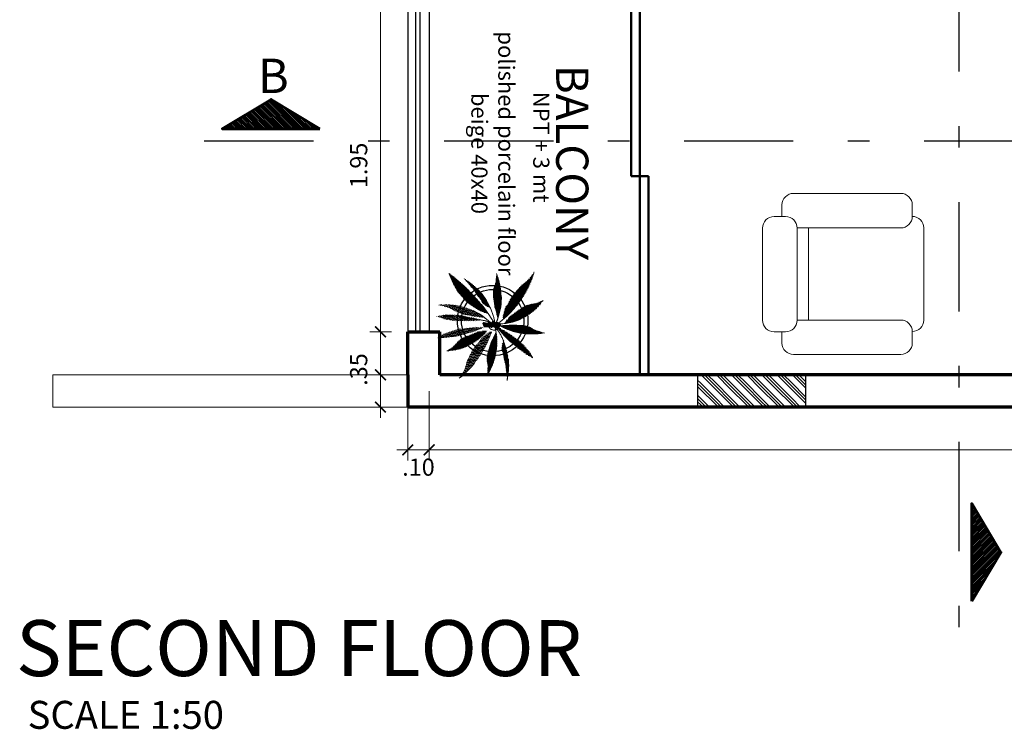
# Model space of a CAD drawing. Units: millimetres. Extents: x 2079 to 2213, y 0 to 816.
# Drawn here: x 2151 to 2155, y 800 to 803 of the extents above; entities that cross this region are included whole.
import ezdxf

# ---------------------------------------------------------------- set-up
doc = ezdxf.new("R2010")
doc.units = ezdxf.units.MM
for name, pattern in [('ACAD_ISO12W100', [21, 12, -3, 0, -3, 0, -3]), ('DOT', [6.35, 0, -6.35]), ('HIDDEN2', [0.1875, 0.125, -0.0625]), ('TRAZO_Y_PUNTO', [25.4, 12.7, -6.35, 0, -6.35])]:
    doc.linetypes.add(name, pattern=pattern)
for name, color, linetype, lineweight in [('0.2', 13, 'Continuous', 20), ('0.6', 152, 'Continuous', 60), ('a_muebles', 31, 'Continuous', 20), ('columnas', 246, 'Continuous', 30), ('LINEA  COIRTE', 7, 'TRAZO_Y_PUNTO', 30), ('lineas', 7, 'Continuous', 20), ('m.bajo', 51, 'Continuous', 53), ('MOBILIARIO', 42, 'Continuous', 15), ('MOBILIARIO DE CINES', 7, 'Continuous', 0), ('muros', 253, 'Continuous', 70), ('text. titulos', 10, 'Continuous', 70), ('vidrio', 4, 'Continuous', 50)]:
    doc.layers.add(name, color=color, linetype=linetype, lineweight=lineweight)
doc.layers.add('arboles', color=251, linetype='DOT')
doc.layers.add('PROYECCIONES', color=1, linetype='HIDDEN2')
doc.styles.add('ARIAL ADEMIR TEXT', font='ARLRDBD.TTF')
doc.styles.get("Standard").update_dxf_attribs({"font": 'arial.ttf'})
doc.dimstyles.new('COTA 50', dxfattribs={"dimscale": 0, "dimtxt": 0.13, "dimasz": 0.1, "dimexe": 0.05, "dimexo": 0.075, "dimgap": 0.05, "dimtad": 2, "dimlfac": -1, "dimrnd": 0.0005, "dimzin": 4, "dimdsep": 46, "dimtxsty": 'Standard', "dimblk": 'ARCHTICK', "dimcen": 0.1, "dimdle": 0.05, "dimclrd": 8, "dimclre": 8, "dimclrt": 3, "dimadec": 0, "dimazin": 1, "dimtfac": 1, "dimtix": 1, "dimtmove": 2, "dimatfit": 3, "dimfxl": 1, "dimlwd": 0, "dimlwe": 0, "dimarcsym": 0})

# ---------------------------------------------------------------- blocks, each defined once
blk = doc.blocks.new('sillon_1 cuerpo')
at = {"layer": 'a_muebles', "color": 0, "linetype": 'ByBlock'}
for p, q in [((-0.1992, 0.7), (0.078, 0.7)), ((0.0374, 0.7), (0.2008, 0.7)), ((-0.2492, 0.65), (-0.2992, 0.65)), ((0.3008, 0.65), (0.2508, 0.65)), ((-0.3492, 0.6), (-0.3492, 0.1345)), ((-0.1992, 0.15), (-0.1992, 0.6)), ((0.2008, 0.6), (0.2008, 0.15)), ((0.3508, 0.1345), (0.3508, 0.6)), ((0.2, 0.2), (-0.1992, 0.2)), ((0.2, 0.15), (-0.2, 0.15)), ((-0.25, 0.1), (-0.25, 0.05)), ((0.25, 0.05), (0.25, 0.1)), ((-0.2992, 0.0845), (-0.2492, 0.0845)), ((0.2508, 0.0845), (0.3008, 0.0845)), ((-0.2, 0), (0.2, 0))]:
    blk.add_line(p, q, dxfattribs=at)
for centre, start, end in [((-0.1992, 0.65), 90, 180), ((0.2008, 0.65), 0, 90), ((-0.2992, 0.6), 90, 180), ((-0.2492, 0.6), 360, 90), ((0.2508, 0.6), 90, 180), ((0.3008, 0.6), 360, 90), ((-0.2992, 0.1345), 180, 270), ((-0.2, 0.1), 90, 180), ((0.2, 0.1), 0, 90), ((0.3008, 0.1345), 270, 360), ((-0.2, 0.05), 180, 270), ((0.2, 0.05), 270, 0), ((0.2, 0.05), 270, 0)]:
    blk.add_arc(centre, 0.05, start, end, dxfattribs=at)
blk = doc.blocks.new('*X11')
at = {"color": 0}
for p, q in [((18.24, 8.99), (18.24, 9.127)), ((18.26, 8.998), (18.26, 9.139)), ((18.28, 9.01), (18.28, 9.15)), ((18.3, 9.033), (18.3, 9.162)), ((18.32, 9.055), (18.32, 9.173)), ((18.34, 9.078), (18.34, 9.183)), ((18.36, 9.1), (18.36, 9.193)), ((18.38, 9.131), (18.38, 9.203)), ((18.4, 9.191), (18.4, 9.213)), ((17.92, 8.768), (17.92, 8.877)), ((17.94, 8.786), (17.94, 8.896)), ((17.96, 8.803), (17.96, 8.915)), ((17.98, 8.815), (17.98, 8.933)), ((18, 8.826), (18, 8.951)), ((18.02, 8.838), (18.02, 8.968)), ((18.04, 8.851), (18.04, 8.985)), ((18.06, 8.863), (18.06, 9.001)), ((18.08, 8.876), (18.08, 9.017)), ((18.1, 8.891), (18.1, 9.032)), ((18.12, 8.908), (18.12, 9.047)), ((18.14, 8.924), (18.14, 9.061)), ((18.16, 8.94), (18.16, 9.075)), ((18.18, 8.955), (18.18, 9.089)), ((18.2, 8.971), (18.2, 9.102)), ((18.22, 8.982), (18.22, 9.115)), ((17.7, 8.582), (17.7, 8.608)), ((17.72, 8.599), (17.72, 8.638)), ((17.74, 8.615), (17.74, 8.666)), ((17.76, 8.63), (17.76, 8.693)), ((17.78, 8.647), (17.78, 8.719)), ((17.8, 8.664), (17.8, 8.744)), ((17.82, 8.681), (17.82, 8.768)), ((17.84, 8.698), (17.84, 8.791)), ((17.86, 8.715), (17.86, 8.814)), ((17.88, 8.733), (17.88, 8.836)), ((17.9, 8.751), (17.9, 8.856)), ((17.64, 8.511), (17.64, 8.511)), ((17.66, 8.534), (17.66, 8.545)), ((17.68, 8.558), (17.68, 8.578))]:
    blk.add_line(p, q, dxfattribs=at)
blk = doc.blocks.new('*X13')
at = {"color": 0}
for p, q in [((19.058, 9.323), (19.064, 9.329)), ((19.071, 9.307), (19.086, 9.323)), ((19.083, 9.291), (19.108, 9.318)), ((19.096, 9.276), (19.13, 9.312)), ((19.109, 9.261), (19.151, 9.306)), ((19.123, 9.245), (19.173, 9.299)), ((19.137, 9.232), (19.194, 9.293)), ((19.152, 9.219), (19.215, 9.286)), ((19.167, 9.206), (19.236, 9.279)), ((19.183, 9.192), (19.256, 9.272)), ((19.196, 9.178), (19.277, 9.264)), ((19.209, 9.162), (19.297, 9.256)), ((19.222, 9.146), (19.317, 9.248)), ((19.234, 9.131), (19.336, 9.24)), ((19.247, 9.115), (19.356, 9.232)), ((19.26, 9.1), (19.375, 9.223)), ((19.276, 9.087), (19.394, 9.214)), ((19.291, 9.074), (19.413, 9.205)), ((19.307, 9.062), (19.432, 9.196)), ((19.322, 9.049), (19.451, 9.187)), ((19.338, 9.036), (19.469, 9.177)), ((19.353, 9.024), (19.487, 9.167)), ((19.369, 9.011), (19.505, 9.157)), ((19.384, 8.998), (19.523, 9.147)), ((19.399, 8.985), (19.541, 9.137)), ((19.415, 8.972), (19.558, 9.126)), ((19.43, 8.959), (19.576, 9.116)), ((19.446, 8.947), (19.593, 9.105)), ((19.461, 8.934), (19.61, 9.094)), ((19.477, 8.922), (19.627, 9.082)), ((19.494, 8.911), (19.643, 9.071)), ((19.511, 8.899), (19.66, 9.059)), ((19.528, 8.888), (19.676, 9.047)), ((19.544, 8.876), (19.692, 9.035)), ((19.562, 8.867), (19.708, 9.023)), ((19.581, 8.858), (19.724, 9.011)), ((19.6, 8.849), (19.74, 8.998)), ((19.62, 8.84), (19.755, 8.986)), ((19.639, 8.831), (19.771, 8.973)), ((19.658, 8.822), (19.786, 8.96)), ((19.68, 8.817), (19.801, 8.947)), ((19.704, 8.813), (19.816, 8.933)), ((19.728, 8.81), (19.831, 8.92)), ((19.75, 8.804), (19.845, 8.906)), ((19.772, 8.798), (19.859, 8.892)), ((19.793, 8.792), (19.874, 8.878)), ((19.815, 8.786), (19.888, 8.864)), ((19.836, 8.779), (19.902, 8.849)), ((19.854, 8.768), (19.915, 8.835)), ((19.872, 8.758), (19.929, 8.82)), ((19.89, 8.748), (19.942, 8.805)), ((19.909, 8.74), (19.956, 8.79)), ((19.93, 8.733), (19.969, 8.774)), ((19.95, 8.725), (19.981, 8.759)), ((19.97, 8.718), (19.994, 8.743)), ((19.99, 8.709), (20.007, 8.727)), ((20.007, 8.698), (20.019, 8.711)), ((20.024, 8.687), (20.031, 8.695)), ((20.042, 8.677), (20.043, 8.679))]:
    blk.add_line(p, q, dxfattribs=at)
blk = doc.blocks.new('*X16')
at = {"color": 0}
for p, q in [((19.029, 9.139), (19.029, 9.145)), ((19.039, 9.02), (19.048, 9.13)), ((19.05, 8.92), (19.067, 9.114)), ((19.067, 8.88), (19.086, 9.098)), ((19.083, 8.84), (19.104, 9.081)), ((19.1, 8.799), (19.123, 9.064)), ((19.116, 8.757), (19.141, 9.046)), ((19.132, 8.714), (19.16, 9.027)), ((19.149, 8.672), (19.178, 9.008)), ((19.165, 8.632), (19.196, 8.989)), ((19.182, 8.594), (19.215, 8.968)), ((19.199, 8.555), (19.233, 8.947)), ((19.215, 8.516), (19.251, 8.925)), ((19.232, 8.477), (19.269, 8.902)), ((19.25, 8.449), (19.287, 8.878)), ((19.268, 8.429), (19.305, 8.854)), ((19.286, 8.408), (19.323, 8.828)), ((19.305, 8.388), (19.341, 8.801)), ((19.323, 8.367), (19.358, 8.773)), ((19.341, 8.347), (19.376, 8.743)), ((19.36, 8.33), (19.393, 8.712)), ((19.378, 8.313), (19.41, 8.68)), ((19.397, 8.296), (19.427, 8.645)), ((19.415, 8.279), (19.444, 8.609)), ((19.434, 8.262), (19.461, 8.569)), ((19.453, 8.246), (19.477, 8.527)), ((19.471, 8.227), (19.493, 8.481)), ((19.489, 8.199), (19.509, 8.431)), ((19.506, 8.171), (19.524, 8.375)), ((19.524, 8.142), (19.539, 8.31)), ((19.542, 8.114), (19.552, 8.232)), ((19.559, 8.086), (19.563, 8.125))]:
    blk.add_line(p, q, dxfattribs=at)
blk = doc.blocks.new('*X15')
at = {"color": 0}
for p, q in [((18.943, 8.957), (18.957, 9.035)), ((18.943, 8.841), (18.971, 9.002)), ((18.947, 8.751), (18.986, 8.968)), ((18.955, 8.68), (19, 8.933)), ((18.963, 8.61), (19.014, 8.897)), ((18.971, 8.541), (19.028, 8.861)), ((18.98, 8.472), (19.041, 8.823)), ((18.988, 8.404), (19.055, 8.784)), ((18.999, 8.353), (19.068, 8.745)), ((19.012, 8.311), (19.081, 8.704)), ((19.025, 8.269), (19.094, 8.661)), ((19.038, 8.228), (19.107, 8.618)), ((19.051, 8.189), (19.119, 8.572)), ((19.065, 8.151), (19.131, 8.526)), ((19.079, 8.113), (19.143, 8.477)), ((19.092, 8.076), (19.154, 8.426)), ((19.106, 8.038), (19.165, 8.373)), ((19.12, 8), (19.175, 8.317)), ((19.135, 7.971), (19.185, 8.258)), ((19.151, 7.946), (19.195, 8.195)), ((19.167, 7.922), (19.203, 8.128)), ((19.183, 7.898), (19.211, 8.055)), ((19.199, 7.873), (19.217, 7.975)), ((19.215, 7.849), (19.221, 7.886))]:
    blk.add_line(p, q, dxfattribs=at)
blk = doc.blocks.new('*X14')
at = {"color": 0}
for p, q in [((19.069, 9.209), (19.079, 9.267)), ((19.08, 9.16), (19.097, 9.254)), ((19.093, 9.119), (19.115, 9.241)), ((19.107, 9.082), (19.133, 9.227)), ((19.121, 9.046), (19.151, 9.214)), ((19.136, 9.011), (19.169, 9.2)), ((19.15, 8.977), (19.187, 9.186)), ((19.165, 8.946), (19.204, 9.171)), ((19.182, 8.927), (19.222, 9.157)), ((19.199, 8.908), (19.24, 9.142)), ((19.216, 8.889), (19.257, 9.127)), ((19.233, 8.871), (19.275, 9.112)), ((19.248, 8.844), (19.293, 9.096)), ((19.264, 8.816), (19.31, 9.081)), ((19.279, 8.788), (19.328, 9.065)), ((19.295, 8.764), (19.345, 9.048)), ((19.311, 8.742), (19.363, 9.032)), ((19.328, 8.72), (19.38, 9.015)), ((19.344, 8.699), (19.397, 8.998)), ((19.361, 8.679), (19.414, 8.981)), ((19.378, 8.659), (19.432, 8.963)), ((19.395, 8.639), (19.449, 8.946)), ((19.412, 8.62), (19.466, 8.928)), ((19.429, 8.603), (19.483, 8.909)), ((19.446, 8.587), (19.5, 8.891)), ((19.464, 8.57), (19.517, 8.872)), ((19.481, 8.553), (19.534, 8.852)), ((19.499, 8.536), (19.551, 8.833)), ((19.516, 8.52), (19.568, 8.813)), ((19.533, 8.503), (19.584, 8.792)), ((19.551, 8.487), (19.601, 8.772)), ((19.568, 8.471), (19.618, 8.751)), ((19.586, 8.455), (19.634, 8.729)), ((19.603, 8.438), (19.651, 8.708)), ((19.621, 8.422), (19.667, 8.686)), ((19.638, 8.408), (19.683, 8.663)), ((19.657, 8.397), (19.7, 8.64)), ((19.675, 8.385), (19.716, 8.617)), ((19.693, 8.374), (19.732, 8.593)), ((19.712, 8.363), (19.748, 8.569)), ((19.73, 8.351), (19.764, 8.544)), ((19.748, 8.338), (19.78, 8.519)), ((19.766, 8.326), (19.796, 8.494)), ((19.784, 8.313), (19.811, 8.468)), ((19.802, 8.299), (19.827, 8.441)), ((19.82, 8.284), (19.842, 8.414)), ((19.837, 8.269), (19.858, 8.386)), ((19.855, 8.254), (19.873, 8.357)), ((19.872, 8.237), (19.888, 8.328)), ((19.889, 8.218), (19.903, 8.298)), ((19.906, 8.199), (19.918, 8.268)), ((19.923, 8.18), (19.933, 8.237)), ((19.94, 8.16), (19.948, 8.205)), ((19.957, 8.139), (19.962, 8.172)), ((19.973, 8.118), (19.977, 8.138)), ((19.99, 8.098), (19.991, 8.103))]:
    blk.add_line(p, q, dxfattribs=at)
blk = doc.blocks.new('*X12')
at = {"color": 0}
for p, q in [((18.82, 9.265), (18.82, 9.429)), ((18.84, 9.032), (18.84, 9.477)), ((18.86, 9.036), (18.86, 9.49)), ((18.88, 9.044), (18.88, 9.496)), ((18.9, 9.053), (18.9, 9.479)), ((18.92, 9.061), (18.92, 9.459)), ((18.94, 9.339), (18.94, 9.402)), ((18.8, 9.28), (18.8, 9.319)), ((18.82, 9.212), (18.82, 9.222)), ((18.94, 9.244), (18.94, 9.271)), ((18.82, 9.052), (18.82, 9.065))]:
    blk.add_line(p, q, dxfattribs=at)
blk = doc.blocks.new('*X17')
at = {"color": 0}
for p, q in [((18.52, 9.002), (18.52, 9.131)), ((18.54, 9.059), (18.54, 9.145)), ((18.56, 9.127), (18.56, 9.159)), ((18.18, 8.52), (18.18, 8.863)), ((18.2, 8.537), (18.2, 8.881)), ((18.22, 8.553), (18.22, 8.898)), ((18.24, 8.575), (18.24, 8.915)), ((18.26, 8.601), (18.26, 8.931)), ((18.28, 8.626), (18.28, 8.948)), ((18.3, 8.652), (18.3, 8.964)), ((18.32, 8.677), (18.32, 8.98)), ((18.34, 8.703), (18.34, 8.996)), ((18.36, 8.733), (18.36, 9.012)), ((18.38, 8.763), (18.38, 9.027)), ((18.4, 8.794), (18.4, 9.043)), ((18.42, 8.825), (18.42, 9.058)), ((18.44, 8.855), (18.44, 9.073)), ((18.46, 8.886), (18.46, 9.088)), ((18.48, 8.922), (18.48, 9.102)), ((18.5, 8.962), (18.5, 9.117)), ((17.9, 8.308), (17.9, 8.597)), ((17.92, 8.319), (17.92, 8.618)), ((17.94, 8.33), (17.94, 8.638)), ((17.96, 8.341), (17.96, 8.658)), ((17.98, 8.352), (17.98, 8.678)), ((18, 8.363), (18, 8.698)), ((18.02, 8.381), (18.02, 8.717)), ((18.04, 8.399), (18.04, 8.736)), ((18.06, 8.417), (18.06, 8.755)), ((18.08, 8.435), (18.08, 8.774)), ((18.1, 8.453), (18.1, 8.792)), ((18.12, 8.471), (18.12, 8.81)), ((18.14, 8.488), (18.14, 8.828)), ((18.16, 8.504), (18.16, 8.846)), ((17.68, 8.199), (17.68, 8.351)), ((17.7, 8.208), (17.7, 8.375)), ((17.72, 8.217), (17.72, 8.398)), ((17.74, 8.226), (17.74, 8.422)), ((17.76, 8.235), (17.76, 8.445)), ((17.78, 8.244), (17.78, 8.467)), ((17.8, 8.253), (17.8, 8.49)), ((17.82, 8.264), (17.82, 8.512)), ((17.84, 8.275), (17.84, 8.534)), ((17.86, 8.286), (17.86, 8.555)), ((17.88, 8.297), (17.88, 8.576)), ((17.52, 8.127), (17.52, 8.145)), ((17.54, 8.136), (17.54, 8.172)), ((17.56, 8.145), (17.56, 8.199)), ((17.58, 8.154), (17.58, 8.225)), ((17.6, 8.163), (17.6, 8.251)), ((17.62, 8.172), (17.62, 8.277)), ((17.64, 8.181), (17.64, 8.302)), ((17.66, 8.191), (17.66, 8.326))]:
    blk.add_line(p, q, dxfattribs=at)
blk = doc.blocks.new('PALMERA PROPUESTA')
at = {"linetype": 'ByBlock', "lineweight": -2}
h = blk.add_hatch(color=0, dxfattribs=at)
edge = h.paths.add_edge_path()
edge.add_arc((0.091, 0.038), 0.05, 0, 360)
at = {"color": 0, "linetype": 'ByBlock', "lineweight": -2}
for p, q in [((0.546, 0.269), (0.531, 0.283)), ((0.602, 0.244), (0.551, 0.291)), ((0.637, 0.238), (0.571, 0.299)), ((0.665, 0.238), (0.591, 0.306)), ((0.694, 0.237), (0.612, 0.313)), ((0.723, 0.236), (0.632, 0.32)), ((0.752, 0.236), (0.653, 0.327)), ((0.773, 0.242), (0.674, 0.334)), ((0.792, 0.251), (0.696, 0.34)), ((0.81, 0.26), (0.717, 0.346)), ((0.832, 0.267), (0.739, 0.352)), ((0.855, 0.271), (0.762, 0.357)), ((0.879, 0.275), (0.784, 0.363)), ((0.904, 0.278), (0.807, 0.368)), ((0.928, 0.282), (0.83, 0.372)), ((0.952, 0.285), (0.853, 0.377)), ((0.976, 0.289), (0.877, 0.381)), ((0.998, 0.295), (0.901, 0.385)), ((1.02, 0.301), (0.925, 0.389)), ((1.042, 0.307), (0.95, 0.392)), ((1.063, 0.313), (0.975, 0.395)), ((1.084, 0.32), (1.001, 0.397)), ((1.106, 0.326), (1.027, 0.399)), ((1.13, 0.329), (1.053, 0.401)), ((1.156, 0.332), (1.08, 0.402)), ((1.181, 0.335), (1.107, 0.403)), ((1.207, 0.337), (1.135, 0.404)), ((1.232, 0.34), (1.163, 0.404)), ((1.258, 0.342), (1.192, 0.403)), ((1.282, 0.345), (1.221, 0.402)), ((1.307, 0.349), (1.251, 0.401)), ((1.332, 0.352), (1.281, 0.399)), ((1.357, 0.355), (1.313, 0.396)), ((1.381, 0.359), (1.345, 0.392)), ((1.405, 0.362), (1.377, 0.388)), ((1.43, 0.365), (1.411, 0.383)), ((1.46, 0.364), (1.446, 0.377)), ((1.489, 0.363), (1.482, 0.37)), ((1.519, 0.362), (1.519, 0.362)), ((-0.088, -0.34), (-0.106, -0.243)), ((-0.08, -0.277), (-0.09, -0.221)), ((-0.072, -0.214), (-0.074, -0.2)), ((0.171, -0.317), (0.184, -0.242)), ((0.298, -0.08), (0.291, -0.024)), ((0.323, -0.122), (0.311, -0.031)), ((0.346, -0.156), (0.331, -0.038)), ((0.369, -0.185), (0.352, -0.045)), ((0.392, -0.214), (0.372, -0.053)), ((0.415, -0.242), (0.392, -0.061)), ((0.437, -0.27), (0.412, -0.068)), ((0.46, -0.294), (0.433, -0.077)), ((0.48, -0.307), (0.453, -0.085)), ((0.501, -0.319), (0.473, -0.093)), ((0.522, -0.332), (0.494, -0.102)), ((0.543, -0.344), (0.514, -0.111)), ((0.565, -0.364), (0.535, -0.121)), ((0.587, -0.385), (0.555, -0.13)), ((0.609, -0.407), (0.576, -0.14)), ((0.63, -0.424), (0.596, -0.15)), ((0.651, -0.439), (0.617, -0.16)), ((0.672, -0.455), (0.637, -0.17)), ((0.693, -0.47), (0.658, -0.181)), ((0.714, -0.483), (0.678, -0.192)), ((0.735, -0.497), (0.699, -0.203)), ((0.756, -0.511), (0.72, -0.215)), ((0.777, -0.523), (0.741, -0.226)), ((0.798, -0.533), (0.761, -0.238)), ((-0.195, -0.839), (-0.255, -0.498)), ((-0.181, -0.806), (-0.241, -0.468)), ((-0.168, -0.772), (-0.226, -0.44)), ((-0.154, -0.738), (-0.212, -0.413)), ((-0.143, -0.693), (-0.197, -0.386)), ((-0.133, -0.637), (-0.182, -0.36)), ((-0.124, -0.58), (-0.167, -0.335)), ((-0.114, -0.523), (-0.152, -0.311)), ((-0.105, -0.466), (-0.137, -0.288)), ((-0.097, -0.403), (-0.121, -0.265)), ((-0.014, -0.269), (-0.108, -1.413)), ((-0.09, -0.601), (-0.032, -0.498)), ((-0.081, -0.546), (-0.029, -0.453)), ((-0.072, -0.491), (-0.025, -0.407)), ((-0.055, -0.422), (-0.021, -0.361)), ((-0.035, -0.346), (-0.017, -0.316)), ((0.008, -0.609), (-0.032, -0.498)), ((0.008, -0.553), (-0.029, -0.453)), ((0.008, -0.497), (-0.025, -0.407)), ((0.003, -0.427), (-0.021, -0.361)), ((-0.005, -0.349), (-0.017, -0.316)), ((-0.014, -0.271), (-0.014, -0.27)), ((-0.013, -0.271), (-0.014, -0.27)), ((0.171, -0.428), (0.198, -0.274)), ((0.175, -0.514), (0.211, -0.307)), ((0.182, -0.583), (0.225, -0.34)), ((0.19, -0.65), (0.238, -0.374)), ((0.198, -0.715), (0.252, -0.409)), ((0.206, -0.781), (0.265, -0.445)), ((0.213, -0.847), (0.278, -0.482)), ((0.818, -0.544), (0.782, -0.251)), ((0.839, -0.554), (0.803, -0.263)), ((0.86, -0.565), (0.824, -0.276)), ((0.88, -0.575), (0.845, -0.29)), ((0.901, -0.586), (0.866, -0.303)), ((0.921, -0.596), (0.887, -0.317)), ((0.942, -0.606), (0.908, -0.331)), ((0.962, -0.616), (0.929, -0.346)), ((0.983, -0.626), (0.95, -0.361)), ((1.003, -0.636), (0.971, -0.376)), ((1.024, -0.646), (0.993, -0.391)), ((1.044, -0.654), (1.014, -0.407)), ((1.064, -0.659), (1.035, -0.424)), ((1.084, -0.664), (1.056, -0.441)), ((1.104, -0.669), (1.078, -0.458)), ((1.124, -0.674), (1.099, -0.475)), ((1.144, -0.681), (1.121, -0.494)), ((-0.294, -1.049), (-0.348, -0.745)), ((-0.279, -1.022), (-0.335, -0.704)), ((-0.265, -0.996), (-0.323, -0.666)), ((-0.25, -0.969), (-0.31, -0.629)), ((-0.235, -0.941), (-0.296, -0.594)), ((-0.222, -0.907), (-0.283, -0.561)), ((-0.208, -0.873), (-0.269, -0.529)), ((-0.134, -0.873), (-0.051, -0.727)), ((-0.127, -0.822), (-0.047, -0.681)), ((-0.118, -0.767), (-0.044, -0.635)), ((-0.109, -0.712), (-0.04, -0.59)), ((-0.099, -0.656), (-0.036, -0.544)), ((0.006, -0.885), (-0.051, -0.727)), ((0.008, -0.833), (-0.047, -0.681)), ((0.008, -0.777), (-0.044, -0.635)), ((0.008, -0.721), (-0.04, -0.59)), ((0.008, -0.665), (-0.036, -0.544)), ((0.224, -0.895), (0.29, -0.52)), ((0.237, -0.935), (0.303, -0.56)), ((0.249, -0.975), (0.315, -0.6)), ((0.262, -1.015), (0.327, -0.642)), ((0.274, -1.053), (0.339, -0.685)), ((0.287, -1.089), (0.351, -0.73)), ((1.164, -0.687), (1.142, -0.512)), ((1.184, -0.693), (1.164, -0.531)), ((1.204, -0.699), (1.186, -0.551)), ((1.224, -0.707), (1.208, -0.571)), ((1.245, -0.716), (1.229, -0.591)), ((1.265, -0.725), (1.251, -0.612)), ((1.286, -0.733), (1.273, -0.634)), ((1.306, -0.744), (1.295, -0.657)), ((1.327, -0.757), (1.318, -0.68)), ((1.348, -0.77), (1.34, -0.703)), ((1.369, -0.782), (1.362, -0.728)), ((-0.347, -1.188), (-0.391, -0.941)), ((-0.335, -1.146), (-0.381, -0.886)), ((-0.323, -1.105), (-0.371, -0.835)), ((-0.309, -1.076), (-0.359, -0.789)), ((-0.149, -1.056), (-0.066, -0.909)), ((-0.148, -1.016), (-0.063, -0.864)), ((-0.148, -1.094), (-0.07, -0.955)), ((-0.144, -0.969), (-0.059, -0.818)), ((-0.139, -0.921), (-0.055, -0.772)), ((-0.016, -1.104), (-0.07, -0.955)), ((-0.009, -1.068), (-0.066, -0.909)), ((-0.003, -1.028), (-0.063, -0.864)), ((0, -0.98), (-0.059, -0.818)), ((0.003, -0.933), (-0.055, -0.772)), ((0.301, -1.125), (0.362, -0.777)), ((0.314, -1.161), (0.373, -0.826)), ((0.327, -1.197), (0.383, -0.877)), ((0.34, -1.233), (0.393, -0.93)), ((0.354, -1.261), (0.403, -0.987)), ((1.39, -0.796), (1.384, -0.753)), ((1.411, -0.811), (1.407, -0.779)), ((1.432, -0.825), (1.43, -0.806)), ((1.453, -0.839), (1.452, -0.834)), ((-0.382, -1.32), (-0.41, -1.163)), ((-0.371, -1.273), (-0.406, -1.075)), ((-0.359, -1.229), (-0.399, -1.004)), ((-0.147, -1.131), (-0.074, -1.001)), ((-0.146, -1.168), (-0.078, -1.046)), ((-0.145, -1.205), (-0.081, -1.092)), ((-0.139, -1.234), (-0.085, -1.138)), ((-0.133, -1.263), (-0.089, -1.184)), ((-0.127, -1.291), (-0.093, -1.229)), ((-0.068, -1.296), (-0.093, -1.229)), ((-0.058, -1.269), (-0.089, -1.184)), ((-0.047, -1.242), (-0.085, -1.138)), ((-0.037, -1.214), (-0.081, -1.092)), ((-0.03, -1.177), (-0.078, -1.046)), ((-0.023, -1.141), (-0.074, -1.001)), ((0.37, -1.285), (0.412, -1.047)), ((0.385, -1.308), (0.42, -1.111)), ((0.4, -1.331), (0.427, -1.181)), ((-0.394, -1.367), (-0.408, -1.286)), ((-0.122, -1.32), (-0.096, -1.275)), ((-0.117, -1.351), (-0.1, -1.321)), ((-0.112, -1.382), (-0.104, -1.366)), ((-0.108, -1.412), (-0.108, -1.412)), ((-0.107, -1.412), (-0.108, -1.412)), ((-0.098, -1.383), (-0.104, -1.366)), ((-0.088, -1.353), (-0.1, -1.321)), ((-0.078, -1.324), (-0.096, -1.275)), ((0.416, -1.355), (0.433, -1.257)), ((0.431, -1.378), (0.437, -1.342))]:
    blk.add_line(p, q, dxfattribs=at)
blk.add_lwpolyline([(0.113, 0.2), (0.075, 0.188), (0.039, 0.103), (0.052, 0.054), (0.016, 0.006), (0.064, -0.031), (0.052, -0.067), (0.064, -0.128), (0.051, -0.225), (0.075, -0.248), (0.161, -0.212), (0.161, -0.176), (0.149, -0.092), (0.172, -0.031), (0.161, 0.005), (0.172, 0.079), (0.161, 0.151), (0.124, 0.188)], dxfattribs=at)
blk.add_lwpolyline([(0.766, -1.16, 0.244241), (0.158, -0.068)], format="xyb", dxfattribs=at)
for radius in [0.15, 0.05]:
    blk.add_circle((0.091, 0.038), radius, dxfattribs=at)
for centre, radius, start, end in [((-1.272, 0.155), 1.355, 1.0076, 55.9087), ((-1.264, 0.99), 1.612, 329.9972, 11.5444), ((-1.956, -1.374), 2.531, 37.2216, 73.5271), ((-1.661, 2.506), 3.008, 306.9011, 330.4955), ((1.149, -1.238), 1.642, 112.4174, 126.4059), ((1.151, -1.235), 1.642, 76.9614, 112.4174), ((2.196, -3.573), 4.198, 121.1075, 144.2442), ((-0.583, -1.391), 1.612, 71.181, 112.7282), ((0.349, -1.558), 1.642, 100.8608, 114.8493), ((-0.583, -1.391), 1.612, 67.4078, 71.181), ((-0.518, -2.422), 2.531, 38.5563, 74.8618), ((0.533, -1.505), 1.612, 99.271, 103.0441), ((0.533, -1.505), 1.612, 57.7238, 99.271), ((0.349, -1.558), 1.642, 114.8493, 150.3053), ((1.227, -1.194), 1.638, 135.5525, 186.823), ((1.188, -0.476), 1.216, 160.4712, 172.4177), ((-2.569, -1.455), 3.008, 1.2492, 24.8436)]:
    blk.add_arc(centre, radius, start, end, dxfattribs=at)
at = {"color": 0, "linetype": 'ByBlock', "lineweight": -2, "yscale": 0.9574690692888908, "zscale": 0.957469068892847}
for name, p, xscale, rotation in [('*X16', (-17.081, -10.392), -0.9574690686324941, 237.5886131397128), ('*X13', (-18.803, -7.167), -0.9574690688674818, 227.3142616124038), ('*X14', (-7.27, -18.7), -0.9574690692097506, 275.0472774263593), ('*X15', (-11.703, 16.348), -0.9574690687026768, 151.7447149082559), ('*X13', (10.821, -17.014), -0.9574690690103088, 328.498037011231), ('*X13', (-13.304, -15.02), 0.9574690687421707, 21.95393413941138)]:
    blk.add_blockref(name, p, dxfattribs=dict(at, xscale=xscale, rotation=rotation))
at = {"color": 0, "linetype": 'ByBlock', "lineweight": -2, "xscale": 0.9574690688896224, "yscale": 0.9574690692888908, "zscale": 0.957469068892847}
for name in ['*X12', '*X17', '*X11', '*X16']:
    blk.add_blockref(name, (-17.967, -8.893), dxfattribs=at)
blk = doc.blocks.new('_ARCHTICK')
at = {"color": 0, "linetype": 'ByBlock', "const_width": 0.15}
blk.add_lwpolyline([(-0.5, -0.5), (0.5, 0.5)], dxfattribs=at)
blk = doc.blocks.new('*D104')
at = {"layer": 'Defpoints', "color": 0, "transparency": 16777216}
for p in [(2152.6788, 801.3412), (2161.5287, 801.3412), (2152.6788, 800.9923)]:
    blk.add_point(p, dxfattribs=at)
at = {"layer": 'lineas', "color": 8, "linetype": 'ACAD_ISO12W100', "lineweight": 0, "transparency": 16777216}
for p, q in [((2152.6788, 801.2662), (2152.6788, 800.9423)), ((2161.5287, 801.2662), (2161.5287, 800.9423))]:
    blk.add_line(p, q, dxfattribs=at)
at = {"layer": 'lineas', "color": 8, "lineweight": 0, "transparency": 16777216}
blk.add_line((2161.5787, 800.9923), (2152.6288, 800.9923), dxfattribs=at)
at = {"layer": 'lineas', "color": 8, "lineweight": 0, "transparency": 16777216, "xscale": 0.05, "yscale": 0.05, "zscale": 0.05, "rotation": 180}
blk.add_blockref('_ARCHTICK', (2152.6788, 800.9923), dxfattribs=at)
at = {"layer": 'lineas', "color": 8, "lineweight": 0, "transparency": 16777216, "xscale": 0.05, "yscale": 0.05, "zscale": 0.05}
blk.add_blockref('_ARCHTICK', (2161.5287, 800.9923), dxfattribs=at)
at = {"layer": 'lineas', "color": 7, "transparency": 16777216, "insert": (2157.1038, 800.9015), "char_height": 0.08, "attachment_point": 5}
blk.add_mtext('8.85', dxfattribs=at)
blk = doc.blocks.new('*D105')
at = {"layer": 'Defpoints', "color": 0, "transparency": 16777216}
for p in [(2152.5788, 801.3412), (2152.6788, 801.3412), (2152.5788, 800.9923)]:
    blk.add_point(p, dxfattribs=at)
at = {"layer": 'lineas', "color": 8, "linetype": 'ACAD_ISO12W100', "lineweight": 0, "transparency": 16777216}
for p, q in [((2152.5788, 801.2662), (2152.5788, 800.9423)), ((2152.6788, 801.2662), (2152.6788, 800.9423))]:
    blk.add_line(p, q, dxfattribs=at)
at = {"layer": 'lineas', "color": 8, "lineweight": 0, "transparency": 16777216}
for p, q in [((2152.5788, 800.9923), (2152.5288, 800.9923)), ((2152.6788, 800.9923), (2152.5788, 800.9923)), ((2152.6788, 800.9923), (2152.7288, 800.9923))]:
    blk.add_line(p, q, dxfattribs=at)
at = {"layer": 'lineas', "color": 8, "lineweight": 0, "transparency": 16777216, "xscale": 0.05, "yscale": 0.05, "zscale": 0.05}
blk.add_blockref('_ARCHTICK', (2152.5788, 800.9923), dxfattribs=at)
at = {"layer": 'lineas', "color": 8, "lineweight": 0, "transparency": 16777216, "xscale": 0.05, "yscale": 0.05, "zscale": 0.05, "rotation": 180}
blk.add_blockref('_ARCHTICK', (2152.6788, 800.9923), dxfattribs=at)
at = {"layer": 'lineas', "color": 7, "transparency": 16777216, "insert": (2152.6288, 800.9015), "char_height": 0.08, "attachment_point": 5}
blk.add_mtext('.10', dxfattribs=at)
blk = doc.blocks.new('*D153')
at = {"layer": 'Defpoints', "color": 0, "transparency": 16777216}
for p in [(2152.7288, 803.2912), (2152.4521, 801.3412), (2152.5788, 801.3412)]:
    blk.add_point(p, dxfattribs=at)
at = {"layer": 'lineas', "color": 8, "lineweight": 0, "transparency": 16777216}
blk.add_line((2152.4521, 803.3412), (2152.4521, 801.2912), dxfattribs=at)
at = {"layer": 'lineas', "color": 8, "linetype": 'ACAD_ISO12W100', "lineweight": 0, "transparency": 16777216}
for p, q in [((2152.6538, 803.2912), (2152.4021, 803.2912)), ((2152.5038, 801.3412), (2152.4021, 801.3412))]:
    blk.add_line(p, q, dxfattribs=at)
at = {"layer": 'lineas', "color": 8, "lineweight": 0, "transparency": 16777216, "xscale": 0.05, "yscale": 0.05, "zscale": 0.05}
for p, rotation in [((2152.4521, 803.2912), 90), ((2152.4521, 801.3412), 270)]:
    blk.add_blockref('_ARCHTICK', p, dxfattribs=dict(at, rotation=rotation))
at = {"layer": 'lineas', "color": 7, "transparency": 16777216, "insert": (2152.3612, 802.3162), "char_height": 0.08, "attachment_point": 5, "rotation": 90}
blk.add_mtext('1.95', dxfattribs=at)
blk = doc.blocks.new('*D154')
at = {"layer": 'Defpoints', "color": 0, "transparency": 16777216}
for p in [(2152.5788, 801.5412), (2152.4521, 801.1912), (2152.5788, 801.1912)]:
    blk.add_point(p, dxfattribs=at)
at = {"layer": 'lineas', "color": 8, "lineweight": 0, "transparency": 16777216}
blk.add_line((2152.4521, 801.5912), (2152.4521, 801.1412), dxfattribs=at)
at = {"layer": 'lineas', "color": 8, "linetype": 'ACAD_ISO12W100', "lineweight": 0, "transparency": 16777216}
for p, q in [((2152.5038, 801.5412), (2152.4021, 801.5412)), ((2152.5038, 801.1912), (2152.4021, 801.1912))]:
    blk.add_line(p, q, dxfattribs=at)
at = {"layer": 'lineas', "color": 8, "lineweight": 0, "transparency": 16777216, "xscale": 0.05, "yscale": 0.05, "zscale": 0.05}
for p, rotation in [((2152.4521, 801.5412), 90), ((2152.4521, 801.1912), 270)]:
    blk.add_blockref('_ARCHTICK', p, dxfattribs=dict(at, rotation=rotation))
at = {"layer": 'lineas', "color": 7, "transparency": 16777216, "insert": (2152.3612, 801.3662), "char_height": 0.08, "attachment_point": 5, "rotation": 90}
blk.add_mtext('.35', dxfattribs=at)
blk = doc.blocks.new('*X32')
at = {"color": 0}
for p, q in [((-18.3448, 8.7763), (-18.3299, 8.7912)), ((-18.3395, 8.7851), (-18.3299, 8.7947)), ((-18.3342, 8.794), (-18.3299, 8.7983)), ((-18.3766, 8.7232), (-18.3299, 8.77)), ((-18.3713, 8.7321), (-18.3299, 8.7735)), ((-18.366, 8.7409), (-18.3299, 8.777)), ((-18.3607, 8.7498), (-18.3299, 8.7806)), ((-18.3554, 8.7586), (-18.3299, 8.7841)), ((-18.3501, 8.7674), (-18.3299, 8.7877)), ((-18.3892, 8.7), (-18.3299, 8.7594)), ((-18.3879, 8.6978), (-18.3299, 8.7558)), ((-18.3872, 8.7056), (-18.3299, 8.7629)), ((-18.3866, 8.6956), (-18.3299, 8.7523)), ((-18.3819, 8.7144), (-18.3299, 8.7664)), ((-18.3853, 8.6934), (-18.3299, 8.7488)), ((-18.3839, 8.6912), (-18.3299, 8.7452)), ((-18.3826, 8.689), (-18.3299, 8.7417)), ((-18.3813, 8.6868), (-18.3299, 8.7382)), ((-18.3799, 8.6846), (-18.3299, 8.7346)), ((-18.3786, 8.6824), (-18.3299, 8.7311)), ((-18.3773, 8.6801), (-18.3299, 8.7276)), ((-18.376, 8.6779), (-18.3299, 8.724)), ((-18.3746, 8.6757), (-18.3299, 8.7205)), ((-18.3733, 8.6735), (-18.3299, 8.7169)), ((-18.372, 8.6713), (-18.3299, 8.7134)), ((-18.3707, 8.6691), (-18.3299, 8.7099)), ((-18.3693, 8.6669), (-18.3299, 8.7063)), ((-18.368, 8.6647), (-18.3299, 8.7028)), ((-18.3667, 8.6625), (-18.3299, 8.6993)), ((-18.3654, 8.6603), (-18.3299, 8.6957)), ((-18.364, 8.658), (-18.3299, 8.6922)), ((-18.3627, 8.6558), (-18.3299, 8.6887)), ((-18.3614, 8.6536), (-18.3299, 8.6851)), ((-18.3601, 8.6514), (-18.3299, 8.6816)), ((-18.3587, 8.6492), (-18.3299, 8.6781)), ((-18.3574, 8.647), (-18.3299, 8.6745)), ((-18.3561, 8.6448), (-18.3299, 8.671)), ((-18.3548, 8.6426), (-18.3299, 8.6674)), ((-18.3534, 8.6404), (-18.3299, 8.6639)), ((-18.3521, 8.6382), (-18.3299, 8.6604)), ((-18.3508, 8.6359), (-18.3299, 8.6568)), ((-18.3495, 8.6337), (-18.3299, 8.6533)), ((-18.3481, 8.6315), (-18.3299, 8.6498)), ((-18.3468, 8.6293), (-18.3299, 8.6462)), ((-18.3455, 8.6271), (-18.3299, 8.6427)), ((-18.3442, 8.6249), (-18.3299, 8.6392)), ((-18.3428, 8.6227), (-18.3299, 8.6356)), ((-18.3415, 8.6205), (-18.3299, 8.6321)), ((-18.3402, 8.6183), (-18.3299, 8.6286)), ((-18.3388, 8.6161), (-18.3299, 8.625)), ((-18.3375, 8.6139), (-18.3299, 8.6215)), ((-18.3362, 8.6116), (-18.3299, 8.6179)), ((-18.3349, 8.6094), (-18.3299, 8.6144)), ((-18.3335, 8.6072), (-18.3299, 8.6109)), ((-18.3322, 8.605), (-18.3299, 8.6073)), ((-18.3309, 8.6028), (-18.3299, 8.6038))]:
    blk.add_line(p, q, dxfattribs=at)
blk = doc.blocks.new('INDC')
at = {"layer": '0.6'}
blk.add_lwpolyline([(0, 0.0909), (0, -0.0909), (0.0545, 0)], close=True, dxfattribs=at)
at = {"xscale": -0.9085966123466278, "yscale": 0.9085966123466278, "zscale": 0.9085966123460401}
blk.add_blockref('*X32', (-16.6545, -7.9058), dxfattribs=at)

msp = doc.modelspace()

# ---------------------------------------------------------------- hatches: boundary and pattern name
at = {"layer": 'columnas', "lineweight": 0}
h = msp.add_hatch(dxfattribs=at)
h.set_pattern_fill('GOST_GROUND', color=256, scale=0.005, angle=-90, style=0)
h.set_pattern_definition([(315, (1364.87834, 2946.172073), (-2e-17, -0.0707106781), [0.1]), (315, (1364.87834, 2946.157073), (-2e-17, -0.0707106781), [0.1]), (315, (1364.87834, 2946.142073), (-2e-17, -0.0707106781), [0.1])])
h.paths.add_polyline_path([(2153.9287, 801.1912), (2153.9287, 801.3412), (2154.4287, 801.3412), (2154.4287, 801.1912)])

# ---------------------------------------------------------------- linework, layer by layer
for p, q in [((2152.5788, 803.2912), (2152.5788, 801.3412)), ((2152.6788, 803.2912), (2152.6788, 801.5412))]:
    msp.add_line(p, q)
at = {"color": 4}
for p, q in [((2152.6171, 801.5412), (2152.6171, 803.2912)), ((2152.6371, 801.5412), (2152.6371, 803.2912))]:
    msp.add_line(p, q, dxfattribs=at)
for radius in [0.1639, 0.1451]:
    msp.add_circle((2152.9738, 801.594), radius)
at = {"layer": 'columnas'}
msp.add_lwpolyline([(2153.9287, 801.1912), (2153.9287, 801.3412), (2154.4287, 801.3412), (2154.4287, 801.1912)], close=True, dxfattribs=at)
at = {"layer": 'LINEA  COIRTE', "color": 3, "ltscale": 0.04}
for p, q in [((2155.1427, 806.609), (2155.1427, 800.1004)), ((2151.6322, 802.4305), (2171.4517, 802.4305))]:
    msp.add_line(p, q, dxfattribs=at)
at = {"layer": 'm.bajo', "lineweight": 5}
for p, q in [((2152.5788, 801.3412), (2150.9287, 801.3412)), ((2150.9287, 801.3412), (2150.9287, 801.1912)), ((2152.5788, 801.1912), (2150.9287, 801.1912)), ((2150.9287, 801.1912), (2152.5763, 801.1912))]:
    msp.add_line(p, q, dxfattribs=at)
at = {"layer": 'muros'}
for p, q in [((2152.5788, 801.5412), (2152.7288, 801.5412)), ((2152.5788, 801.3412), (2152.5788, 801.1912)), ((2153.9287, 801.3412), (2152.7288, 801.3412)), ((2161.5287, 801.3412), (2153.9287, 801.3412)), ((2153.9287, 801.1912), (2152.5788, 801.1912)), ((2170.4287, 801.1912), (2153.9287, 801.1912))]:
    msp.add_line(p, q, dxfattribs=at)
for points in [[(2152.5788, 801.3412), (2152.5788, 801.5412)], [(2152.7288, 801.3412), (2152.7288, 801.5412)]]:
    msp.add_lwpolyline(points, dxfattribs=at)
at = {"layer": 'vidrio'}
for p, q in [((2153.6188, 803.2912), (2153.6188, 802.2662)), ((2153.6588, 803.2912), (2153.6588, 802.2662)), ((2153.6988, 802.2662), (2153.6188, 802.2662)), ((2153.6588, 802.2662), (2153.6588, 801.3412)), ((2153.6988, 802.2662), (2153.6988, 801.3412))]:
    msp.add_line(p, q, dxfattribs=at)

# ---------------------------------------------------------------- block references
at = {"layer": '0.2', "xscale": -2.5, "yscale": 2.500000000005456, "zscale": 2.500000000004475}
for p, rotation in [((2151.9433, 802.4868), 270), ((2155.2017, 800.5151), 180)]:
    msp.add_blockref('INDC', p, dxfattribs=dict(at, rotation=rotation))
at = {"layer": 'arboles', "color": 72, "lineweight": 0, "xscale": 0.1835894711752875, "yscale": 0.1835894711752875, "zscale": 0.1835894711752875, "rotation": 270}
msp.add_blockref('PALMERA PROPUESTA', (2152.9738, 801.594), dxfattribs=at)
at = {"layer": 'MOBILIARIO', "xscale": -1.071428623024425, "yscale": 1.071428623024425, "zscale": 1.071428623024425, "rotation": 270}
msp.add_blockref('sillon_1 cuerpo', (2154.229, 801.81), dxfattribs=at)

# ---------------------------------------------------------------- texts
at = {"layer": 'MOBILIARIO DE CINES', "lineweight": 5, "char_height": 0.075, "rotation": 270}
for s, insert, width, attachment_point in [('\\pxqc;{\\C1;polished porcelain floor beige 40x40}', (2152.8749, 801.7498), 1.244446, 9), ('NPT + 3 mt', (2153.1391, 802.6591), 1.0634, 7)]:
    msp.add_mtext(s, dxfattribs=dict(at, insert=insert, width=width, attachment_point=attachment_point))
at = {"layer": 'MOBILIARIO DE CINES', "lineweight": 5, "insert": (2150.8113, 799.6532), "char_height": 0.13017, "width": 1.845665, "attachment_point": 7}
msp.add_mtext('SCALE 1:50', dxfattribs=at)
at = {"layer": 'PROYECCIONES', "lineweight": 5, "ltscale": 0.3, "insert": (2153.2692, 802.7842), "char_height": 0.15, "attachment_point": 7, "rotation": 270}
msp.add_mtext('{\\fArial|b1|i1|c0|p34;\\C7;BALCONY}', dxfattribs=at)
at = {"layer": 'PROYECCIONES', "lineweight": 5, "ltscale": 0.3, "insert": (2150.7572, 799.9393), "char_height": 0.260344, "attachment_point": 7}
msp.add_mtext('{\\fArial|b1|i1|c0|p34;\\C7;SECOND FLOOR}', dxfattribs=at)
at = {"layer": 'text. titulos', "style": 'ARIAL ADEMIR TEXT'}
msp.add_attdef('B', (2151.8824, 802.6531), 'VIGA V-1', height=0.15968, dxfattribs=at)

# ---------------------------------------------------------------- dimensions: what is measured, and where the dimension line sits
at = {"layer": 'lineas', "color": 252}
for base, p1, p2, picture, middle in [((2152.4521, 801.3412), (2152.7288, 803.2912), (2152.5788, 801.3412), '*D153', (2152.3612, 802.3162)), ((2152.4521, 801.1912), (2152.5788, 801.5412), (2152.5788, 801.1912), '*D154', (2152.3612, 801.3662))]:
    dim = msp.add_linear_dim(base=base, p1=p1, p2=p2, angle=270, dimstyle='COTA 50', override={"dimscale": 1, "dimtxt": 0.08, "dimasz": 0.05, "dimclrt": 7, "dimfxl": 0.5}, dxfattribs=at)
    dim.commit()
    dim.dimension.update_dxf_attribs({"geometry": picture, "text_midpoint": middle})
for base, p1, p2, picture, middle in [((2152.5788, 800.9923), (2152.6788, 801.3412), (2152.5788, 801.3412), '*D105', (2152.6288, 800.9015)), ((2152.6788, 800.9923), (2161.5287, 801.3412), (2152.6788, 801.3412), '*D104', (2157.1038, 800.9015))]:
    dim = msp.add_linear_dim(base=base, p1=p1, p2=p2, dimstyle='COTA 50', override={"dimscale": 1, "dimtxt": 0.08, "dimasz": 0.05, "dimclrt": 7, "dimfxl": 0.5}, dxfattribs=at)
    dim.commit()
    dim.dimension.update_dxf_attribs({"geometry": picture, "text_midpoint": middle})

doc.saveas('drawing.dxf')
